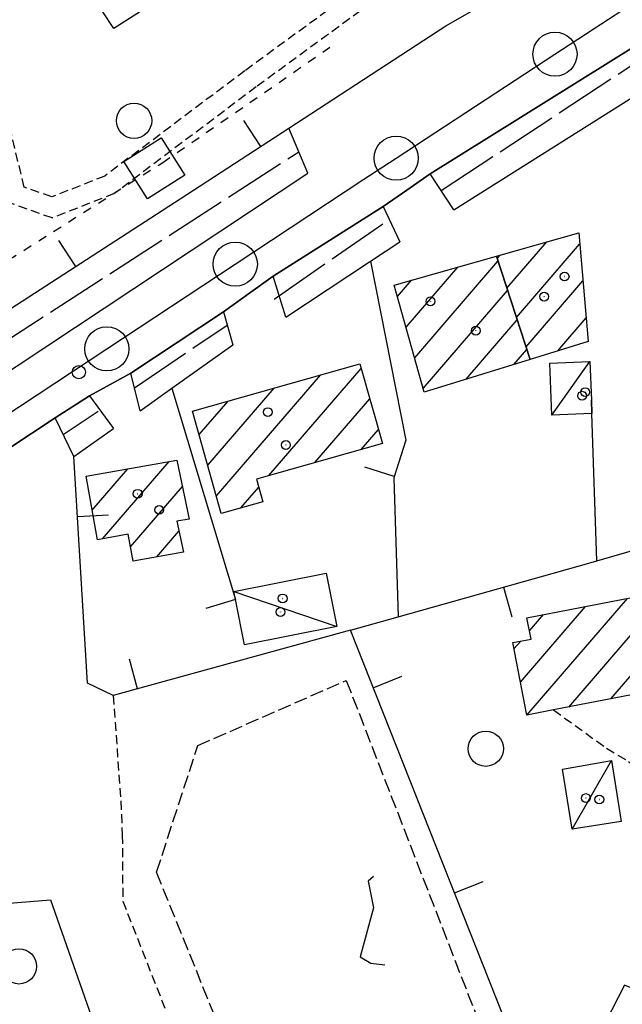
# Model space of a CAD drawing. Extents: x 1737300 to 1741609, y 5045594 to 5048722.
# Drawn here: x 1739332 to 1739401, y 5047478 to 5047589 of the extents above; entities that cross this region are included whole.
import ezdxf

# ---------------------------------------------------------------- set-up
doc = ezdxf.new("R2010")
doc.units = 0
for name, pattern in [('C', [10, 5, 5]), ('L17', [8, 7, -1]), ('L3', [1.5, 1, -0.5]), ('L4', [2, 1, -1]), ('L5', [2, 1.5, -0.5])]:
    doc.linetypes.add(name, pattern=pattern)
for name, color, linetype in [('11B2', 1, 'C'), ('11D4', 1, 'C'), ('17A1', 1, 'C'), ('17C3', 1, 'C'), ('19A1', 1, 'C'), ('1A1', 4, 'C'), ('1AJ36', 1, 'C'), ('1C3', 1, 'C'), ('20N14', 2, 'C'), ('21I9', 1, 'C'), ('298', 7, 'CONTINUOUS'), ('2E5', 3, 'C'), ('2L12', 1, 'L3'), ('3A1', 1, 'C'), ('4E5', 2, 'L17'), ('4N14', 2, 'L4'), ('5F6', 1, 'C'), ('5I9', 2, 'L5'), ('A2E5', 1, 'C'), ('I2E5', 7, 'CONTINUOUS'), ('N2P16', 2, 'C')]:
    doc.layers.add(name, color=color, linetype=linetype)

# ---------------------------------------------------------------- blocks, each defined once
blk = doc.blocks.new('1AJ36')
at = {"layer": '1AJ36'}
for radius in [0.5, 0.01]:
    blk.add_circle((0, 0), radius, dxfattribs=at)
blk = doc.blocks.new('11B2')
at = {"layer": '11B2'}
blk.add_circle((0, 0), 0.75, dxfattribs=at)
blk = doc.blocks.new('5F6')
at = {"layer": '5F6'}
blk.add_circle((0, 0), 2, dxfattribs=at)
blk = doc.blocks.new('11D4')
at = {"layer": '11D4'}
for radius in [0.5, 0.01]:
    blk.add_circle((0, 0), radius, dxfattribs=at)
blk = doc.blocks.new('N2P16')
at = {"layer": 'N2P16'}
blk.add_circle((0, -0.00928), 2.5, dxfattribs=at)
blk = doc.blocks.new('19A1')
at = {"layer": '19A1'}
blk.add_line((0, 0), (0, 3.50512), dxfattribs=at)
blk = doc.blocks.new('20N14')
at = {"layer": '20N14'}
blk.add_lwpolyline([(-2.53327, -2.559), (-2.53327, 2.441), (2.46673, 2.441), (2.46673, -2.559)], close=True, dxfattribs=at)
blk = doc.blocks.new('21I9')
at = {"layer": '21I9'}
for p, q in [((-1.31112, 10.00043), (-1.90323, 9.47621)), ((-1.90323, 9.47621), (-1.31112, 6.45189)), ((-1.31112, 6.45189), (-2.79141, 0.92746)), ((-2.79141, 0.92746), (-1.60717, 0.20162)), ((-1.60717, 0.20162), (0, 0))]:
    blk.add_line(p, q, dxfattribs=at)

msp = doc.modelspace()

# ---------------------------------------------------------------- linework, layer by layer
at = {"layer": '17A1'}
for p, q in [((1739387.62339, 5047559.07916, -3333), (1739392.14114, 5047564.32863, -3333)), ((1739388.71064, 5047555.74387, -3333), (1739395.87343, 5047564.06569, -3333)), ((1739386.53606, 5047562.41546, -3333), (1739386.90146, 5047562.83896, -3333)), ((1739376.2139, 5047554.64721, -3333), (1739382.08596, 5047561.47033, -3333)), ((1739377.18769, 5047551.18006, -3333), (1739386.62457, 5047562.1443, -3333)), ((1739375.23913, 5047558.11428, -3333), (1739376.84622, 5047559.98166, -3333)), ((1739389.79897, 5047552.40764, -3333), (1739396.23371, 5047559.88567, -3333)), ((1739378.16246, 5047547.71298, -3333), (1739387.71182, 5047558.809, -3333)), ((1739393.38543, 5047551.97633, -3333), (1739396.59499, 5047555.70573, -3333)), ((1739383.02858, 5047548.7675, -3333), (1739388.79915, 5047555.4727, -3333)), ((1739388.42608, 5047550.43947, -3333), (1739389.88641, 5047552.13741, -3333)), ((1739360.66523, 5047537.83773, -3333), (1739371.11593, 5047549.98106, -3333)), ((1739354.72988, 5047535.54079, -3333), (1739366.50728, 5047549.22463, -3333)), ((1739353.75795, 5047539.01009, -3333), (1739361.28322, 5047547.75419, -3333)), ((1739352.78502, 5047542.47931, -3333), (1739356.05923, 5047546.28275, -3333)), ((1739365.88845, 5047539.3061, -3333), (1739372.09624, 5047546.52042, -3333)), ((1739371.11059, 5047540.7754, -3333), (1739373.07655, 5047543.05978, -3333)), ((1739341.8253, 5047530.66489, -3333), (1739349.36995, 5047539.4315, -3333)), ((1739339.99575, 5047537.7374, -3333), (1739340.01136, 5047537.75662, -3333)), ((1739340.67524, 5047533.92829, -3333), (1739344.69112, 5047538.5946, -3333)), ((1739344.99753, 5047529.75226, -3333), (1739350.8835, 5047536.59046, -3333)), ((1739357.51748, 5047534.18015, -3333), (1739359.52226, 5047536.50855, -3333)), ((1739347.98716, 5047528.62637, -3333), (1739350.48821, 5047531.5325, -3333)), ((1739399.39415, 5047512.53162, -3333), (1739410.78309, 5047525.76516, -3333)), ((1739394.6452, 5047511.61325, -3333), (1739406.03315, 5047524.84671, -3333)), ((1739389.89633, 5047510.69388, -3333), (1739401.28427, 5047523.92734, -3333)), ((1739389.1595, 5047514.43852, -3333), (1739396.5354, 5047523.00797, -3333)), ((1739390.18858, 5047520.23293, -3333), (1739391.78645, 5047522.08959, -3333)), ((1739388.43481, 5047518.19511, -3333), (1739389.20514, 5047519.09021, -3333))]:
    msp.add_line(p, q, dxfattribs=at)
at = {"layer": '17C3'}
for p, q in [((1739392.72839, 5047544.66939, -3333), (1739397.02843, 5047550.74997, -3333)), ((1739356.71813, 5047524.7034, -3333), (1739368.38322, 5047520.7435, -3333)), ((1739395.02746, 5047497.7693, -3333), (1739399.46417, 5047505.573, -3333))]:
    msp.add_line(p, q, dxfattribs=at)
at = {"layer": '1A1'}
for points in [[(1739347.90281, 5047591.54459, 20.866), (1739343.10784, 5047588.50974, 20.866), (1739338.13031, 5047596.0775, 20.866), (1739343.08134, 5047599.33164, 20.866), (1739347.90281, 5047591.54459, 20.866)], [(1739386.44092, 5047562.70819, 18.333), (1739395.76164, 5047565.35702, 18.333), (1739396.82561, 5047553.04236, 18.333), (1739390.25492, 5047551.00671, 18.333), (1739386.44092, 5047562.70819, 18.333)], [(1739386.44092, 5047562.70819, 20.618), (1739390.25492, 5047551.00671, 20.618), (1739378.27991, 5047547.29657, 20.618), (1739374.8715, 5047559.42055, 20.618), (1739386.44092, 5047562.70819, 20.618)], [(1739352.03737, 5047545.15008, 20.82), (1739370.97403, 5047550.4829, 20.82), (1739373.53064, 5047541.45612, 20.82), (1739359.25882, 5047537.44154, 20.82), (1739359.98358, 5047534.87536, 20.82), (1739355.28806, 5047533.55182, 20.82), (1739352.03737, 5047545.15008, 20.82)], [(1739339.99256, 5047537.7532, 20.509), (1739350.26752, 5047539.59201, 20.509), (1739351.63704, 5047532.91727, 20.509), (1739350.24535, 5047532.67261, 20.509), (1739350.99332, 5047529.16748, 20.509), (1739345.28877, 5047528.14041, 20.509), (1739344.73861, 5047531.18701, 20.509), (1739341.27508, 5047530.56651, 20.509), (1739339.99256, 5047537.7532, 20.509)], [(1739425.57443, 5047528.62827, 20.307), (1739427.41111, 5047519.17148, 20.307), (1739427.6407, 5047517.99427, 20.307), (1739392.91822, 5047511.27929, 20.307), (1739389.88344, 5047510.69191, 20.307), (1739388.2955, 5047518.91676, 20.307), (1739390.36592, 5047519.31155, 20.307), (1739389.90232, 5047521.72481, 20.307), (1739425.57443, 5047528.62827, 20.307)]]:
    msp.add_polyline3d(points, close=True, dxfattribs=at)
at = {"layer": '1C3'}
for points in [[(1739392.48192, 5047550.56982, 16.734), (1739397.02843, 5047550.74997, 16.734), (1739397.19972, 5047546.37528, 16.734), (1739397.25015, 5047544.85872, 16.734), (1739392.72839, 5047544.66939, 16.734), (1739392.48192, 5047550.56982, 16.734)], [(1739356.71813, 5047524.7034, 16.452), (1739367.16142, 5047526.7985, 16.452), (1739368.38322, 5047520.7435, 16.452), (1739357.93195, 5047518.64779, 16.452), (1739356.90451, 5047523.78169, 16.452), (1739356.71813, 5047524.7034, 16.452)], [(1739393.93853, 5047504.56735, 16.444), (1739399.46417, 5047505.573, 16.444), (1739400.5781, 5047498.65547, 16.444), (1739395.02746, 5047497.7693, 16.444), (1739393.93853, 5047504.56735, 16.444)]]:
    msp.add_polyline3d(points, close=True, dxfattribs=at)
at = {"layer": '298'}
for points in [[(1739328.87441, 5047548.12024, 14.87), (1739365.09202, 5047572.1052, 14.74), (1739364.06415, 5047574.52732, 14.853), (1739362.93064, 5047577.2083, 14.979), (1739380.70091, 5047588.80687, 14.523), (1739392.84311, 5047595.73369, 14.98)], [(1739407.8878, 5047590.4896, 15.075), (1739405.80483, 5047588.80318, 14.72), (1739378.94857, 5047572.03812, 14.72), (1739376.28324, 5047570.17369, 14.655), (1739373.61891, 5047568.30934, 14.59), (1739361.17282, 5047560.41908, 14.57), (1739358.3607, 5047558.41228, 14.645), (1739355.54959, 5047556.40556, 14.72), (1739345.039, 5047549.45256, 14.78), (1739342.6913, 5047548.16752, 14.82), (1739340.34252, 5047546.8834, 14.86), (1739336.45682, 5047544.37497, 14.88), (1739331.23289, 5047540.89481, 15)]]:
    msp.add_polyline3d(points, dxfattribs=at)
at = {"layer": '2E5'}
for points in [[(1739381.6057, 5047567.94794, 14.28), (1739378.94857, 5047572.03812, 14.72), (1739405.80483, 5047588.80318, 14.72), (1739407.52333, 5047584.27062, 14.62)], [(1739300.15814, 5047536.53202, 14.73), (1739304.5613, 5047531.71821, 14.88), (1739328.87441, 5047548.12024, 14.87), (1739365.09202, 5047572.1052, 14.74), (1739364.06415, 5047574.52732, 14.853), (1739362.93064, 5047577.2083, 14.979)], [(1739362.61479, 5047555.80262, 14.52), (1739361.17282, 5047560.41908, 14.57), (1739373.61891, 5047568.30934, 14.59), (1739375.51514, 5047564.32262, 14.27)], [(1739346.08915, 5047545.16678, 14.39), (1739345.039, 5047549.45256, 14.78), (1739355.54959, 5047556.40556, 14.72), (1739356.58203, 5047552.66401, 14.54)], [(1739338.60148, 5047540.00371, 14.6), (1739336.45682, 5047544.37497, 14.88), (1739340.34252, 5047546.8834, 14.86), (1739343.06597, 5047543.16624, 14.52)]]:
    msp.add_polyline3d(points, dxfattribs=at)
at = {"layer": '2L12'}
for points in [[(1739371.04744, 5047590.49255, 13.691), (1739359.23574, 5047581.87159, 13.675), (1739343.1709, 5047569.79706, 14.033), (1739336.12297, 5047567.02365, 14.297), (1739331.07609, 5047568.82378, 14.701), (1739327.09074, 5047585.40938, 14.732), (1739325.90919, 5047599.72195, 14.577), (1739326.68188, 5047604.9897, 14.297), (1739330.4531, 5047609.97665, 14.048), (1739346.11083, 5047621.32771, 14.033), (1739346.37443, 5047624.39515, 13.955), (1739344.08849, 5047629.50096, 14.2), (1739343.79603, 5047630.15197, 13.971), (1739340.76366, 5047634.96718, 14.22)], [(1739369.72979, 5047592.29827, 13.691), (1739357.94759, 5047583.69857, 13.675), (1739342.08223, 5047571.77237, 14.033), (1739336.07757, 5047569.41007, 14.297), (1739332.96243, 5047570.52454, 14.701), (1739329.30648, 5047585.75188, 14.732), (1739328.15464, 5047599.6545, 14.577), (1739328.80978, 5047604.09511, 14.297), (1739332.03876, 5047608.36851, 14.048), (1739348.12885, 5047618.64681, 13.66), (1739350.94864, 5047617.61953, 13.675), (1739351.91216, 5047615.42725, 13.675), (1739358.63776, 5047606.69375, 13.681)], [(1739343.04507, 5047512.91035, 13.914), (1739343.90766, 5047500.96771, 13.84), (1739344.07131, 5047497.10993, 13.87), (1739344.13211, 5047489.60506, 13.95), (1739356.20588, 5047458.95854, 14.24)], [(1739392.91822, 5047511.27929, 13.67), (1739398.931, 5047506.94709, 13.61), (1739401.39351, 5047505.45478, 13.61), (1739404.32568, 5047503.12818, 13.62), (1739407.34476, 5047500.88631, 13.66), (1739411.84423, 5047499.82038, 13.72), (1739416.0845, 5047496.85969, 13.707)]]:
    msp.add_polyline3d(points, dxfattribs=at)
at = {"layer": '3A1'}
for p, q in [((1739381.6057, 5047567.94794, 14.28), (1739407.52333, 5047584.27062, 14.62)), ((1739349.6885, 5047547.73599, 14.441), (1739356.90451, 5047523.78169, 13.796))]:
    msp.add_line(p, q, dxfattribs=at)
for points in [[(1739300.15814, 5047536.53202, 14.73), (1739303.66968, 5047538.80081, 14.742), (1739350.6439, 5047569.18556, 14.879), (1739362.93064, 5047577.2083, 14.979), (1739380.70091, 5047588.80687, 14.523)], [(1739362.61479, 5047555.80262, 14.52), (1739372.20112, 5047562.13481, 14.334), (1739375.51514, 5047564.32262, 14.27)], [(1739372.20112, 5047562.13481, 14.334), (1739376.19453, 5047541.86729, 13.774), (1739374.82294, 5047537.59263, 13.766), (1739375.31411, 5047521.82633, 13.723)], [(1739346.08915, 5047545.16678, 14.39), (1739349.6885, 5047547.73599, 14.441), (1739356.58203, 5047552.66401, 14.54)], [(1739397.81113, 5047528.17401, 13.736), (1739397.25015, 5047544.85872, 13.79), (1739397.19972, 5047546.37528, 13.794)], [(1739369.91231, 5047520.30547, 13.746), (1739343.04507, 5047512.91035, 13.914), (1739340.14988, 5047514.31508, 13.923), (1739338.60148, 5047540.00371, 14.6), (1739343.06597, 5047543.16624, 14.52)], [(1739417.21435, 5047498.41753, 13.65), (1739410.16648, 5047489.68613, 12.773), (1739408.0343, 5047486.24704, 13.099), (1739406.18457, 5047482.59845, 13.39), (1739404.21558, 5047478.76142, 13.499), (1739400.94235, 5047480.09872, 13.491), (1739392.40914, 5047463.48387, 13.464), (1739369.91231, 5047520.30547, 13.746), (1739375.31411, 5047521.82633, 13.723), (1739396.92095, 5047527.91477, 13.733), (1739397.81113, 5047528.17401, 13.736), (1739418.45514, 5047534.14318, 13.763), (1739446.62767, 5047539.6033, 13.648)]]:
    msp.add_polyline3d(points, dxfattribs=at)
msp.add_polyline3d([(1739302.87374, 5047516.58799, 14.686), (1739303.64694, 5047487.03043, 14.245), (1739329.83594, 5047489.26214, 14.1), (1739335.94745, 5047489.78317, 14.019), (1739348.54066, 5047453.76914, 14.252), (1739305.76541, 5047426.95832, 13.583), (1739298.5599, 5047483.50336, 14.282), (1739298.29381, 5047513.3065, 14.7), (1739299.28267, 5047514.01539, 14.663), (1739300.27154, 5047514.72428, 14.627), (1739302.87374, 5047516.58799, 14.686)], close=True, dxfattribs=at)
at = {"layer": '4E5'}
for p, q in [((1739380.189, 5047570.12532, 14.514), (1739406.35121, 5047587.35988, 14.688)), ((1739302.36773, 5047534.64069, 14.795), (1739364.06415, 5047574.52732, 14.854)), ((1739361.2725, 5047557.83014, 14.562), (1739374.3065, 5047566.86859, 14.474)), ((1739345.44686, 5047547.78327, 14.628), (1739355.96873, 5047554.89356, 14.647)), ((1739337.3804, 5047542.50162, 14.76), (1739341.34968, 5047545.1527, 14.713))]:
    msp.add_line(p, q, dxfattribs=at)
at = {"layer": '4N14'}
msp.add_polyline3d([(1739307.56935, 5047547.30739, -3333), (1739348.64955, 5047573.31737, -3333), (1739368.32637, 5047586.86894, -3333)], dxfattribs=at)
at = {"layer": '5I9'}
msp.add_polyline3d([(1739369.43641, 5047514.63675, 13.5), (1739389.94078, 5047461.81472, 13.6), (1739372.50443, 5047432.15758, 13.29), (1739347.95934, 5047492.90738, 13.66), (1739352.62109, 5047507.23851, 13.6), (1739369.43641, 5047514.63675, 13.5)], close=True, dxfattribs=at)
at = {"layer": 'A2E5', "flags": 128}
msp.add_lwpolyline([(1738990.69485, 5047321.43471), (1739000.54921, 5047327.95039), (1739025.17559, 5047344.23939), (1739043.37552, 5047356.27321), (1739049.3923, 5047360.25401), (1739060.11891, 5047367.3485), (1739069.61468, 5047373.63074), (1739092.31571, 5047388.64631), (1739103.66904, 5047396.15681), (1739115.02366, 5047403.6634), (1739119.53713, 5047406.58689), (1739132.08271, 5047414.71522), (1739140.09276, 5047419.90637), (1739149.50795, 5047426.00608), (1739170.45188, 5047439.5773), (1739187.66806, 5047450.72715), (1739199.40709, 5047458.33677), (1739236.97693, 5047482.67769), (1739245.7572, 5047488.47111), (1739258.77756, 5047497.06225), (1739277.30666, 5047509.29428), (1739295.83713, 5047521.52142), (1739328.51407, 5047543.09097), (1739342.31814, 5047552.19814), (1739356.86896, 5047561.80553), (1739371.42017, 5047571.40793), (1739375.08721, 5047573.80972), (1739393.07859, 5047585.58933), (1739406.83476, 5047594.59966), (1739413.09362, 5047598.6959), (1739450.70528, 5047623.32288)], dxfattribs=at)
at = {"layer": 'I2E5'}
for points in [[(1739362.93064, 5047577.2083, 14.979), (1739380.70091, 5047588.80687, 14.523), (1739392.84311, 5047595.73369, 14.98)], [(1739373.61891, 5047568.30934, 14.59), (1739376.28324, 5047570.17369, 14.655), (1739378.94857, 5047572.03812, 14.72)], [(1739355.54959, 5047556.40556, 14.72), (1739358.3607, 5047558.41228, 14.645), (1739361.17282, 5047560.41908, 14.57)], [(1739340.34252, 5047546.8834, 14.86), (1739342.6913, 5047548.16752, 14.82), (1739345.039, 5047549.45256, 14.78)], [(1739326.00896, 5047537.41464, 15.12), (1739331.23289, 5047540.89481, 15), (1739336.45682, 5047544.37497, 14.88)]]:
    msp.add_polyline3d(points, dxfattribs=at)

# ---------------------------------------------------------------- block references
at = {"layer": '11B2'}
msp.add_blockref('11B2', (1739339.14778, 5047549.55176, 14.37), dxfattribs=at)
at = {"layer": '11D4'}
for p in [(1739378.97494, 5047557.57682, 20.618), (1739391.85375, 5047558.11142, 18.333), (1739396.1507, 5047546.88437, 16.734), (1739360.55472, 5047545.02899, 20.82), (1739345.81284, 5047535.77635, 20.509), (1739361.99246, 5047522.38378, 16.452), (1739398.10491, 5047501.13379, 16.444)]:
    msp.add_blockref('11D4', p, dxfattribs=at)
at = {"layer": '19A1'}
for p, rotation in [((1739359.76505, 5047575.14092, -3333), 33.144), ((1739338.79852, 5047561.52283, -3333), 32.894), ((1739374.86671, 5047537.7313, -3333), 72.204), ((1739339.01198, 5047533.19896, -3333), 273.444), ((1739387.24794, 5047525.18941, -3333), 195.734), ((1739356.90032, 5047523.79742, -3333), 106.764), ((1739345.80714, 5047513.67085, -3333), 15.384), ((1739372.48623, 5047513.8052, -3333), 291.594), ((1739381.68899, 5047490.55932, -3333), 291.604)]:
    msp.add_blockref('19A1', p, dxfattribs=dict(at, rotation=rotation))
at = {"layer": '1AJ36'}
for p in [(1739394.16641, 5047560.39971, 13.794), (1739384.11296, 5047554.25215, 13.794), (1739396.49576, 5047547.29833, 13.93), (1739362.60509, 5047541.30052, 13.794), (1739348.25246, 5047533.96041, 13.794), (1739362.23751, 5047523.91846, 13.874), (1739396.58026, 5047501.29837, 13.893)]:
    msp.add_blockref('1AJ36', p, dxfattribs=at)
at = {"layer": '20N14', "rotation": 32.344}
msp.add_blockref('20N14', (1739347.70355, 5047572.71899, -3333), dxfattribs=at)
at = {"layer": '21I9'}
msp.add_blockref('21I9', (1739373.81811, 5047482.39908, -3333), dxfattribs=at)
at = {"layer": '5F6'}
for p in [(1739345.4044, 5047578.04143, 14.98), (1739385.23996, 5047506.8932, 14.32), (1739332.3683, 5047482.23226, 14.28)]:
    msp.add_blockref('5F6', p, dxfattribs=at)
at = {"layer": 'N2P16'}
for p in [(1739393.07859, 5047585.58933), (1739375.08721, 5047573.80972), (1739356.86896, 5047561.80553), (1739342.31814, 5047552.19814)]:
    msp.add_blockref('N2P16', p, dxfattribs=at)

doc.saveas('drawing.dxf')
